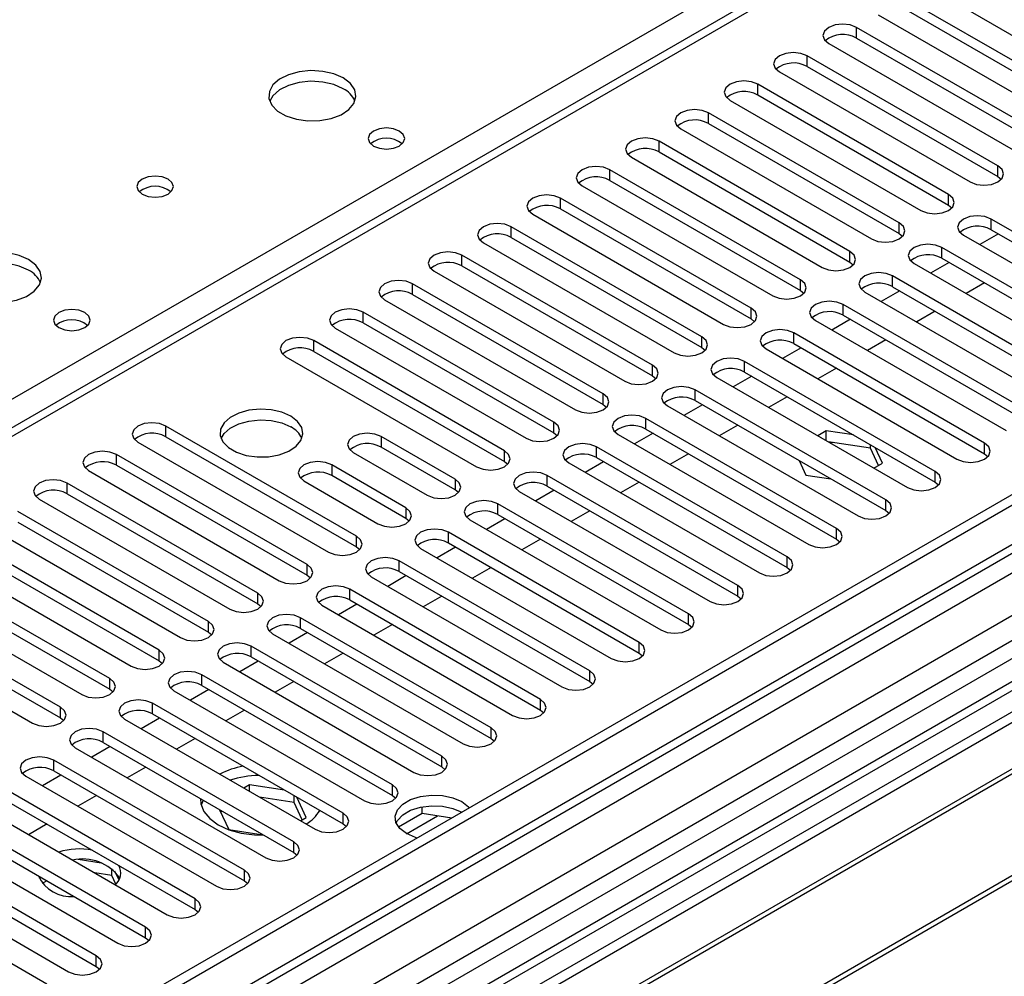
# Model space of a CAD drawing. Units: millimetres. Extents: x 2 to 4832, y 5 to 6836.
# Drawn here: x 2687 to 2800, y 1408 to 1517 of the extents above; entities that cross this region are included whole.
import ezdxf

# ---------------------------------------------------------------- set-up
doc = ezdxf.new("R2010")
doc.units = ezdxf.units.MM
doc.header["$LTSCALE"] = 23

msp = doc.modelspace()

# ---------------------------------------------------------------- linework, layer by layer
at = {"color": 7, "linetype": 'Continuous', "lineweight": 25}
for p, q in [((3145.896, 1736.005), (2644.473, 1446.54)), ((3254.699, 1724.938), (2107.772, 1062.831)), ((3255.76, 1724.326), (2108.833, 1062.219)), ((2108.609, 1056.584), (3253.297, 1717.399)), ((3276.978, 1716.362), (2147.547, 1064.355)), ((3236.668, 1697.792), (2697.454, 1386.51)), ((3238.436, 1696.771), (2697.499, 1384.495)), ((2983.524, 1543.491), (2699.267, 1379.393)), ((2983.524, 1542.266), (2700.328, 1378.78)), ((2988.114, 1539.616), (2704.918, 1376.13)), ((2988.632, 1539.317), (2705.436, 1375.831)), ((2998.728, 1533.489), (2715.532, 1370.003)), ((2999.245, 1533.19), (2716.049, 1369.704)), ((2790.819, 1521.029), (2812.68, 1508.409)), ((2810.205, 1506.981), (2788.344, 1519.6)), ((2788.344, 1518.376), (2810.205, 1505.756)), ((2785.162, 1517.764), (2807.023, 1505.144)), ((2804.548, 1503.715), (2782.687, 1516.335)), ((2782.687, 1515.11), (2804.548, 1502.49)), ((2779.505, 1514.498), (2801.366, 1501.878)), ((2798.891, 1500.449), (2777.031, 1513.069)), ((2777.031, 1511.844), (2798.891, 1499.225)), ((2773.849, 1511.232), (2795.709, 1498.612)), ((2793.234, 1497.184), (2771.374, 1509.804)), ((2771.374, 1508.579), (2793.234, 1495.959)), ((2768.192, 1507.967), (2790.052, 1495.347)), ((2787.578, 1493.918), (2765.717, 1506.538)), ((2765.717, 1505.313), (2787.578, 1492.693)), ((2762.535, 1504.701), (2784.396, 1492.081)), ((2781.921, 1490.652), (2760.06, 1503.272)), ((2756.878, 1501.435), (2778.739, 1488.816)), ((2760.06, 1502.048), (2781.921, 1489.428)), ((2776.264, 1487.387), (2754.403, 1500.007)), ((2798.891, 1499.225), (2799.284, 1498.919)), ((2751.221, 1498.17), (2773.082, 1485.55)), ((2754.403, 1498.782), (2776.264, 1486.162)), ((2770.607, 1484.121), (2748.746, 1496.741)), ((2793.234, 1495.959), (2793.628, 1495.653)), ((2745.564, 1494.904), (2767.425, 1482.284)), ((2748.746, 1495.516), (2770.607, 1482.896)), ((2764.95, 1480.856), (2743.089, 1493.475)), ((2819.987, 1481.74), (2798.127, 1494.359)), ((2787.578, 1492.693), (2787.971, 1492.387)), ((2794.945, 1492.522), (2816.805, 1479.903)), ((2798.957, 1492.655), (2796.836, 1491.431)), ((2798.127, 1493.135), (2819.987, 1480.515)), ((2739.907, 1491.638), (2761.768, 1479.019)), ((2743.089, 1492.251), (2764.95, 1479.631)), ((2759.293, 1477.59), (2737.433, 1490.21)), ((2814.331, 1478.474), (2792.47, 1491.094)), ((2737.433, 1488.985), (2759.293, 1476.365)), ((2781.921, 1489.428), (2782.314, 1489.122)), ((2789.288, 1489.257), (2811.149, 1476.637)), ((2793.3, 1489.39), (2791.179, 1488.165)), ((2792.47, 1489.869), (2814.331, 1477.249)), ((2734.251, 1488.373), (2756.111, 1475.753)), ((2808.674, 1475.208), (2786.813, 1487.828)), ((2753.636, 1474.324), (2731.776, 1486.944)), ((2797.366, 1487.043), (2795.245, 1485.818)), ((2731.776, 1485.719), (2753.636, 1473.099)), ((2776.264, 1486.162), (2776.657, 1485.856)), ((2783.631, 1485.991), (2805.492, 1473.371)), ((2787.643, 1486.124), (2785.522, 1484.9)), ((2786.813, 1486.603), (2808.674, 1473.983)), ((2728.594, 1485.107), (2750.454, 1472.487)), ((2803.017, 1471.943), (2781.156, 1484.562)), ((2747.98, 1471.059), (2726.119, 1483.678)), ((2781.156, 1483.338), (2803.017, 1470.718)), ((2791.709, 1483.777), (2789.588, 1482.553)), ((2726.119, 1482.454), (2747.98, 1469.834)), ((2770.607, 1482.896), (2771, 1482.59)), ((2777.974, 1482.726), (2799.835, 1470.106)), ((2781.986, 1482.858), (2779.865, 1481.634)), ((2722.937, 1481.842), (2744.798, 1469.222)), ((2797.36, 1468.677), (2775.499, 1481.297)), ((2742.323, 1467.793), (2720.462, 1480.413)), ((2775.499, 1480.072), (2797.36, 1467.452)), ((2786.052, 1480.511), (2783.931, 1479.287)), ((2720.462, 1479.188), (2742.323, 1466.568)), ((2764.95, 1479.631), (2765.343, 1479.325)), ((2772.317, 1479.46), (2794.178, 1466.84)), ((2776.329, 1479.593), (2774.208, 1478.368)), ((2717.28, 1478.576), (2739.141, 1465.956)), ((2791.703, 1465.411), (2769.842, 1478.031)), ((2769.842, 1476.806), (2791.703, 1464.187)), ((2780.395, 1477.246), (2778.274, 1476.021)), ((2759.293, 1476.365), (2759.686, 1476.059)), ((2766.66, 1476.194), (2788.521, 1463.574)), ((2770.673, 1476.327), (2768.551, 1475.103)), ((2786.046, 1462.146), (2764.186, 1474.766)), ((2764.186, 1473.541), (2786.046, 1460.921)), ((2774.738, 1473.98), (2772.617, 1472.756)), ((2753.636, 1473.099), (2754.03, 1472.793)), ((2761.004, 1472.929), (2782.864, 1460.309)), ((2765.016, 1473.062), (2762.895, 1471.837)), ((2780.389, 1458.88), (2758.529, 1471.5)), ((2725.352, 1457.996), (2703.492, 1470.616)), ((2747.98, 1469.834), (2748.373, 1469.528)), ((2759.359, 1469.796), (2757.238, 1468.571)), ((2758.529, 1470.275), (2780.389, 1457.655)), ((2769.081, 1470.715), (2766.96, 1469.49)), ((2779.224, 1470.079), (2778.239, 1469.51)), ((2782.326, 1469.6), (2779.224, 1470.079)), ((2779.224, 1468.941), (2779.224, 1470.079)), ((2700.31, 1468.779), (2722.17, 1456.159)), ((2703.492, 1469.391), (2725.352, 1456.771)), ((2736.666, 1464.527), (2728.181, 1469.426)), ((2755.347, 1469.663), (2777.207, 1457.043)), ((2784.299, 1468.07), (2779.43, 1468.823)), ((2724.999, 1467.589), (2733.484, 1462.69)), ((2736.666, 1463.303), (2728.181, 1468.201)), ((2774.732, 1455.614), (2752.872, 1468.234)), ((2784.299, 1468.07), (2784.299, 1468.461)), ((2785.211, 1466.106), (2784.299, 1468.07)), ((2785.659, 1466.365), (2784.828, 1468.156)), ((2719.695, 1454.73), (2697.835, 1467.35)), ((2742.323, 1466.568), (2742.716, 1466.262)), ((2749.69, 1466.397), (2771.551, 1453.778)), ((2753.702, 1466.53), (2751.581, 1465.306)), ((2752.872, 1467.01), (2774.732, 1454.39)), ((2763.425, 1467.449), (2761.303, 1466.224)), ((2776.1, 1466.663), (2776.869, 1465.005)), ((2784.673, 1465.796), (2785.659, 1466.365)), ((2797.36, 1467.452), (2797.753, 1467.146)), ((2694.653, 1465.513), (2716.513, 1452.894)), ((2697.835, 1466.126), (2719.695, 1453.506)), ((2731.009, 1461.262), (2722.524, 1466.16)), ((2714.038, 1451.465), (2692.178, 1464.085)), ((2719.342, 1464.323), (2727.827, 1459.425)), ((2731.009, 1460.037), (2722.524, 1464.935)), ((2769.076, 1452.349), (2747.215, 1464.969)), ((2757.768, 1464.183), (2755.647, 1462.959)), ((2776.869, 1465.005), (2779.741, 1464.561)), ((2791.703, 1464.187), (2792.096, 1463.881)), ((2737.059, 1462.997), (2736.666, 1463.303)), ((2744.033, 1463.132), (2765.894, 1450.512)), ((2748.045, 1463.265), (2745.924, 1462.04)), ((2747.215, 1463.744), (2769.076, 1451.124)), ((2688.996, 1462.248), (2710.856, 1449.628)), ((2692.178, 1462.86), (2714.038, 1450.24)), ((2708.382, 1448.199), (2686.521, 1460.819)), ((2763.419, 1449.083), (2741.558, 1461.703)), ((2752.111, 1460.918), (2749.99, 1459.693)), ((2786.046, 1460.921), (2786.439, 1460.615)), ((2686.521, 1459.594), (2708.382, 1446.974)), ((2731.402, 1459.731), (2731.009, 1460.037)), ((2738.376, 1459.866), (2760.237, 1447.246)), ((2742.388, 1459.999), (2740.267, 1458.775)), ((2741.558, 1460.478), (2763.419, 1447.858)), ((2683.339, 1458.982), (2705.2, 1446.362)), ((2702.725, 1444.934), (2680.864, 1457.553)), ((2757.762, 1445.818), (2735.901, 1458.437)), ((2746.454, 1457.652), (2744.333, 1456.427)), ((2780.389, 1457.655), (2780.783, 1457.349)), ((2680.864, 1456.329), (2702.725, 1443.709)), ((2725.352, 1456.771), (2725.745, 1456.465)), ((2732.719, 1456.601), (2754.58, 1443.981)), ((2736.731, 1456.733), (2734.61, 1455.509)), ((2735.901, 1457.213), (2757.762, 1444.593)), ((2677.682, 1455.717), (2699.543, 1443.097)), ((2752.105, 1442.552), (2730.245, 1455.172)), ((2697.068, 1441.668), (2675.207, 1454.288)), ((2730.245, 1453.947), (2752.105, 1441.327)), ((2740.797, 1454.386), (2738.676, 1453.162)), ((2774.732, 1454.39), (2775.126, 1454.084)), ((2675.207, 1453.063), (2697.068, 1440.443)), ((2719.695, 1453.506), (2720.088, 1453.2)), ((2727.063, 1453.335), (2748.923, 1440.715)), ((2731.075, 1453.468), (2728.953, 1452.243)), ((2672.025, 1452.451), (2693.886, 1439.831)), ((2746.448, 1439.286), (2724.588, 1451.906)), ((2691.411, 1438.402), (2669.55, 1451.022)), ((2724.588, 1450.681), (2746.448, 1438.062)), ((2735.14, 1451.121), (2733.019, 1449.896)), ((2769.076, 1451.124), (2769.469, 1450.818)), ((2669.55, 1449.797), (2691.411, 1437.178)), ((2714.038, 1450.24), (2714.432, 1449.934)), ((2721.406, 1450.069), (2743.266, 1437.449)), ((2725.418, 1450.202), (2723.297, 1448.978)), ((2666.368, 1449.185), (2688.229, 1436.565)), ((2740.791, 1436.021), (2718.931, 1448.641)), ((2718.931, 1447.416), (2740.791, 1434.796)), ((2729.483, 1447.855), (2727.362, 1446.631)), ((2763.419, 1447.858), (2763.812, 1447.552)), ((2708.382, 1446.974), (2708.775, 1446.668)), ((2715.749, 1446.804), (2737.609, 1434.184)), ((2719.761, 1446.937), (2717.64, 1445.712)), ((2735.135, 1432.755), (2713.274, 1445.375)), ((2713.274, 1444.15), (2735.135, 1431.53)), ((2723.827, 1444.589), (2721.705, 1443.365)), ((2757.762, 1444.593), (2758.155, 1444.287)), ((2702.725, 1443.709), (2703.118, 1443.403)), ((2710.092, 1443.538), (2731.953, 1430.918)), ((2714.104, 1443.671), (2711.983, 1442.446)), ((2729.478, 1429.489), (2707.617, 1442.109)), ((2697.068, 1440.443), (2697.461, 1440.137)), ((2708.447, 1440.405), (2706.326, 1439.181)), ((2707.617, 1440.885), (2729.478, 1428.265)), ((2718.17, 1441.324), (2716.049, 1440.099)), ((2752.105, 1441.327), (2752.498, 1441.021)), ((2704.435, 1440.272), (2726.296, 1427.652)), ((2723.821, 1426.224), (2701.96, 1438.844)), ((2691.411, 1437.178), (2691.804, 1436.872)), ((2698.778, 1437.007), (2720.639, 1424.387)), ((2702.79, 1437.14), (2700.669, 1435.915)), ((2701.96, 1437.619), (2723.821, 1424.999)), ((2712.513, 1438.058), (2710.392, 1436.834)), ((2746.448, 1438.062), (2746.841, 1437.755)), ((2718.164, 1422.958), (2696.303, 1435.578)), ((2706.856, 1434.793), (2704.735, 1433.568)), ((2740.791, 1434.796), (2741.185, 1434.49)), ((2693.121, 1433.741), (2714.982, 1421.121)), ((2697.133, 1433.874), (2695.012, 1432.65)), ((2696.303, 1434.353), (2718.164, 1421.733)), ((2712.507, 1419.693), (2690.647, 1432.312)), ((2701.199, 1431.527), (2699.078, 1430.302)), ((2735.135, 1431.53), (2735.528, 1431.224)), ((2687.465, 1430.475), (2709.325, 1417.856)), ((2691.477, 1430.608), (2689.355, 1429.384)), ((2690.647, 1431.088), (2712.507, 1418.468)), ((2701.193, 1413.161), (2672.262, 1429.863)), ((2713.098, 1429.488), (2712.45, 1429.114)), ((2717.123, 1428.865), (2713.098, 1429.488)), ((2713.098, 1428.74), (2713.098, 1429.488)), ((2669.08, 1428.026), (2698.011, 1411.324)), ((2672.262, 1428.638), (2701.193, 1411.936)), ((2706.85, 1416.427), (2684.99, 1429.047)), ((2695.542, 1428.261), (2693.421, 1427.037)), ((2718.216, 1427.471), (2714.227, 1428.089)), ((2718.216, 1427.471), (2718.216, 1428.234)), ((2719.588, 1425.742), (2718.509, 1428.065)), ((2729.478, 1428.265), (2729.871, 1427.959)), ((2681.808, 1427.21), (2703.668, 1414.59)), ((2684.99, 1427.822), (2706.85, 1415.202)), ((2707.782, 1427.727), (2707.55, 1427.146)), ((2719.139, 1425.483), (2718.216, 1427.471)), ((2732.909, 1426.206), (2732.909, 1426.975)), ((2695.537, 1409.896), (2666.605, 1426.598)), ((2709.671, 1426.636), (2710.723, 1424.37)), ((2709.976, 1426.46), (2709.8, 1426.359)), ((2718.94, 1425.368), (2719.588, 1425.742)), ((2732.909, 1426.206), (2730.185, 1424.633)), ((2736.311, 1425.679), (2732.909, 1426.206)), ((2663.423, 1424.761), (2692.355, 1408.059)), ((2666.605, 1425.373), (2695.537, 1408.671)), ((2689.885, 1424.996), (2687.764, 1423.771)), ((2723.821, 1424.999), (2724.214, 1424.693)), ((2710.723, 1424.37), (2714.648, 1423.763)), ((2689.88, 1406.63), (2660.948, 1423.332)), ((2718.164, 1421.733), (2718.557, 1421.427)), ((2696.105, 1420.498), (2693.47, 1420.906)), ((2697.325, 1419.085), (2695.354, 1419.39)), ((2697.325, 1419.085), (2697.325, 1419.874)), ((2697.789, 1418.086), (2697.325, 1419.085)), ((2698.137, 1418.56), (2697.652, 1419.605)), ((2689.85, 1418.485), (2689.339, 1418.19)), ((2712.507, 1418.468), (2712.9, 1418.162)), ((2706.85, 1415.202), (2707.243, 1414.896)), ((2701.193, 1411.936), (2701.587, 1411.63)), ((2695.537, 1408.671), (2695.93, 1408.365))]:
    msp.add_line(p, q, dxfattribs=at)
at = {"color": 8, "linetype": 'Continuous', "lineweight": 25}
for p, q in [((3147.396, 1735.857), (2645.351, 1446.033)), ((3254.199, 1718.934), (2108.833, 1057.728)), ((2105.651, 1052.627), (3258.235, 1718)), ((3277.857, 1715.855), (2106.004, 1039.359)), ((3237.148, 1700.928), (2695.251, 1388.098)), ((2641.639, 1448.176), (2890.186, 1591.659)), ((2782.687, 1515.11), (2782.687, 1516.335)), ((2777.031, 1511.844), (2777.031, 1513.069)), ((2771.374, 1508.579), (2771.374, 1509.804)), ((2765.717, 1505.313), (2765.717, 1506.538)), ((2760.06, 1502.048), (2760.06, 1503.272)), ((2798.891, 1499.225), (2798.891, 1500.449)), ((2754.403, 1498.782), (2754.403, 1500.007)), ((2793.234, 1495.959), (2793.234, 1497.184)), ((2748.746, 1495.516), (2748.746, 1496.741)), ((2743.089, 1492.251), (2743.089, 1493.475)), ((2787.578, 1492.693), (2787.578, 1493.918)), ((2798.127, 1493.135), (2798.127, 1494.359)), ((2737.433, 1488.985), (2737.433, 1490.21)), ((2781.921, 1489.428), (2781.921, 1490.652)), ((2792.47, 1489.869), (2792.47, 1491.094)), ((2786.813, 1486.603), (2786.813, 1487.828)), ((2731.776, 1485.719), (2731.776, 1486.944)), ((2776.264, 1486.162), (2776.264, 1487.387)), ((2781.156, 1483.338), (2781.156, 1484.562)), ((2726.119, 1482.454), (2726.119, 1483.678)), ((2770.607, 1482.896), (2770.607, 1484.121)), ((2775.499, 1480.072), (2775.499, 1481.297)), ((2720.462, 1479.188), (2720.462, 1480.413)), ((2764.95, 1479.631), (2764.95, 1480.856)), ((2769.842, 1476.806), (2769.842, 1478.031)), ((2759.293, 1476.365), (2759.293, 1477.59)), ((2753.636, 1473.099), (2753.636, 1474.324)), ((2764.186, 1473.541), (2764.186, 1474.766)), ((2747.98, 1469.834), (2747.98, 1471.059)), ((2758.529, 1470.275), (2758.529, 1471.5)), ((2703.492, 1469.391), (2703.492, 1470.616)), ((2728.181, 1469.426), (2728.181, 1468.201)), ((2797.36, 1467.452), (2797.36, 1468.677)), ((2742.323, 1466.568), (2742.323, 1467.793)), ((2752.872, 1467.01), (2752.872, 1468.234)), ((2697.835, 1466.126), (2697.835, 1467.35)), ((2722.524, 1466.16), (2722.524, 1464.935)), ((2791.703, 1464.187), (2791.703, 1465.411)), ((2692.178, 1462.86), (2692.178, 1464.085)), ((2736.666, 1464.527), (2736.666, 1463.303)), ((2747.215, 1463.744), (2747.215, 1464.969)), ((2786.046, 1460.921), (2786.046, 1462.146)), ((2731.009, 1461.262), (2731.009, 1460.037)), ((2741.558, 1460.478), (2741.558, 1461.703)), ((2780.389, 1457.655), (2780.389, 1458.88)), ((2725.352, 1456.771), (2725.352, 1457.996)), ((2735.901, 1457.213), (2735.901, 1458.437)), ((2730.245, 1453.947), (2730.245, 1455.172)), ((2774.732, 1454.39), (2774.732, 1455.614)), ((2719.695, 1453.506), (2719.695, 1454.73)), ((2724.588, 1450.681), (2724.588, 1451.906)), ((2769.076, 1451.124), (2769.076, 1452.349)), ((2714.038, 1450.24), (2714.038, 1451.465)), ((2718.931, 1447.416), (2718.931, 1448.641)), ((2763.419, 1447.858), (2763.419, 1449.083)), ((2708.382, 1446.974), (2708.382, 1448.199)), ((2702.725, 1443.709), (2702.725, 1444.934)), ((2713.274, 1444.15), (2713.274, 1445.375)), ((2757.762, 1444.593), (2757.762, 1445.818)), ((2697.068, 1440.443), (2697.068, 1441.668)), ((2707.617, 1440.885), (2707.617, 1442.109)), ((2752.105, 1441.327), (2752.105, 1442.552)), ((2746.448, 1438.062), (2746.448, 1439.286)), ((2691.411, 1437.178), (2691.411, 1438.402)), ((2701.96, 1437.619), (2701.96, 1438.844)), ((2740.791, 1434.796), (2740.791, 1436.021)), ((2696.303, 1434.353), (2696.303, 1435.578)), ((2735.135, 1431.53), (2735.135, 1432.755)), ((2690.647, 1431.088), (2690.647, 1432.312)), ((2729.478, 1428.265), (2729.478, 1429.489)), ((2723.821, 1424.999), (2723.821, 1426.224)), ((2731.093, 1423.884), (2734.649, 1425.937)), ((2718.164, 1421.733), (2718.164, 1422.958)), ((2712.507, 1418.468), (2712.507, 1419.693)), ((2706.85, 1415.202), (2706.85, 1416.427)), ((2701.193, 1411.936), (2701.193, 1413.161)), ((2695.537, 1408.671), (2695.537, 1409.896))]:
    msp.add_line(p, q, dxfattribs=at)
at = {"color": 7, "linetype": 'Continuous', "lineweight": 25, "flags": 128}
for points in [[(2782.687, 1516.335), (2781.958, 1516.616), (2781.096, 1516.715), (2780.235, 1516.616), (2779.505, 1516.335), (2779.018, 1515.913), (2778.846, 1515.416), (2779.018, 1514.919), (2779.505, 1514.498)], [(2777.031, 1513.069), (2776.301, 1513.351), (2775.44, 1513.45), (2774.579, 1513.351), (2773.849, 1513.069), (2773.361, 1512.648), (2773.19, 1512.151), (2773.361, 1511.654), (2773.849, 1511.232)], [(2723.839, 1510.528), (2722.754, 1511.003), (2721.487, 1511.291), (2720.133, 1511.372), (2718.791, 1511.238), (2717.561, 1510.901), (2716.535, 1510.384), (2715.788, 1509.727), (2715.376, 1508.977), (2715.329, 1508.192), (2715.652, 1507.428), (2716.319, 1506.743), (2717.282, 1506.187), (2718.469, 1505.802), (2719.792, 1505.616), (2721.153, 1505.643), (2722.451, 1505.88), (2723.589, 1506.311), (2724.484, 1506.904), (2725.069, 1507.614), (2725.3, 1508.388), (2725.161, 1509.17), (2724.662, 1509.902), (2723.839, 1510.528)], [(2723.839, 1509.303), (2722.754, 1509.778), (2721.487, 1510.067), (2720.133, 1510.147), (2718.791, 1510.013), (2717.561, 1509.676), (2716.535, 1509.159), (2715.788, 1508.502), (2715.417, 1507.875)], [(2771.374, 1509.804), (2770.644, 1510.085), (2769.783, 1510.184), (2768.922, 1510.085), (2768.192, 1509.804), (2767.704, 1509.382), (2767.533, 1508.885), (2767.704, 1508.388), (2768.192, 1507.967)], [(2765.717, 1506.538), (2764.987, 1506.819), (2764.126, 1506.918), (2763.265, 1506.819), (2762.535, 1506.538), (2762.047, 1506.117), (2761.876, 1505.619), (2762.047, 1505.122), (2762.535, 1504.701)], [(2730.273, 1504.446), (2729.592, 1504.709), (2728.789, 1504.801), (2727.985, 1504.709), (2727.304, 1504.446), (2726.848, 1504.052), (2726.689, 1503.589), (2726.848, 1503.125), (2727.304, 1502.731), (2727.985, 1502.469), (2728.789, 1502.376), (2729.592, 1502.469), (2730.273, 1502.731), (2730.729, 1503.125), (2730.889, 1503.589), (2730.729, 1504.052), (2730.273, 1504.446)], [(2760.06, 1503.272), (2759.33, 1503.554), (2758.469, 1503.653), (2757.608, 1503.554), (2756.878, 1503.272), (2756.39, 1502.851), (2756.219, 1502.354), (2756.39, 1501.857), (2756.878, 1501.435)], [(2754.403, 1500.007), (2753.673, 1500.288), (2752.812, 1500.387), (2751.951, 1500.288), (2751.221, 1500.007), (2750.733, 1499.585), (2750.562, 1499.088), (2750.733, 1498.591), (2751.221, 1498.17)], [(2795.709, 1498.612), (2796.439, 1498.331), (2797.3, 1498.232), (2798.161, 1498.331), (2798.891, 1498.612), (2799.379, 1499.034), (2799.55, 1499.531), (2799.379, 1500.028), (2798.891, 1500.449)], [(2703.757, 1498.935), (2703.076, 1499.198), (2702.272, 1499.29), (2701.468, 1499.198), (2700.787, 1498.935), (2700.332, 1498.542), (2700.172, 1498.078), (2700.332, 1497.614), (2700.787, 1497.221), (2701.468, 1496.958), (2702.272, 1496.866), (2703.076, 1496.958), (2703.757, 1497.221), (2704.212, 1497.614), (2704.372, 1498.078), (2704.212, 1498.542), (2703.757, 1498.935)], [(2748.746, 1496.741), (2748.016, 1497.023), (2747.155, 1497.121), (2746.294, 1497.023), (2745.564, 1496.741), (2745.077, 1496.32), (2744.905, 1495.823), (2745.077, 1495.325), (2745.564, 1494.904)], [(2790.052, 1495.347), (2790.782, 1495.065), (2791.643, 1494.966), (2792.504, 1495.065), (2793.234, 1495.347), (2793.722, 1495.768), (2793.893, 1496.265), (2793.722, 1496.762), (2793.234, 1497.184)], [(2798.127, 1494.359), (2797.397, 1494.641), (2796.536, 1494.74), (2795.675, 1494.641), (2794.945, 1494.359), (2794.457, 1493.938), (2794.286, 1493.441), (2794.457, 1492.944), (2794.945, 1492.522)], [(2743.089, 1493.475), (2742.36, 1493.757), (2741.498, 1493.856), (2740.637, 1493.757), (2739.908, 1493.475), (2739.42, 1493.054), (2739.249, 1492.557), (2739.42, 1492.06), (2739.907, 1491.638)], [(2784.396, 1492.081), (2785.125, 1491.8), (2785.986, 1491.701), (2786.848, 1491.8), (2787.577, 1492.081), (2788.065, 1492.503), (2788.236, 1493), (2788.065, 1493.497), (2787.578, 1493.918)], [(2792.47, 1491.094), (2791.74, 1491.375), (2790.879, 1491.474), (2790.018, 1491.375), (2789.288, 1491.094), (2788.8, 1490.672), (2788.629, 1490.175), (2788.8, 1489.678), (2789.288, 1489.257)], [(2687.776, 1489.71), (2686.691, 1490.185), (2685.425, 1490.473), (2684.07, 1490.553), (2682.728, 1490.42), (2681.499, 1490.082), (2680.472, 1489.566), (2679.725, 1488.908), (2679.313, 1488.159), (2679.267, 1487.373), (2679.589, 1486.61), (2680.257, 1485.925), (2681.22, 1485.369), (2682.407, 1484.983), (2683.729, 1484.797), (2685.09, 1484.824), (2686.388, 1485.062), (2687.527, 1485.493), (2688.422, 1486.086), (2689.007, 1486.795), (2689.238, 1487.57), (2689.099, 1488.352), (2688.599, 1489.083), (2687.776, 1489.71)], [(2737.433, 1490.21), (2736.703, 1490.491), (2735.842, 1490.59), (2734.981, 1490.491), (2734.251, 1490.21), (2733.763, 1489.788), (2733.592, 1489.291), (2733.763, 1488.794), (2734.251, 1488.373)], [(2778.739, 1488.816), (2779.469, 1488.534), (2780.33, 1488.435), (2781.191, 1488.534), (2781.921, 1488.816), (2782.408, 1489.237), (2782.58, 1489.734), (2782.408, 1490.231), (2781.921, 1490.652)], [(2687.776, 1488.485), (2686.691, 1488.96), (2685.425, 1489.248), (2684.07, 1489.329), (2682.728, 1489.195), (2681.499, 1488.857), (2680.472, 1488.341), (2679.725, 1487.683), (2679.355, 1487.056)], [(2786.813, 1487.828), (2786.083, 1488.11), (2785.222, 1488.209), (2784.361, 1488.11), (2783.631, 1487.828), (2783.143, 1487.407), (2782.972, 1486.91), (2783.143, 1486.413), (2783.631, 1485.991)], [(2731.776, 1486.944), (2731.046, 1487.226), (2730.185, 1487.325), (2729.324, 1487.226), (2728.594, 1486.944), (2728.106, 1486.523), (2727.935, 1486.026), (2728.106, 1485.529), (2728.594, 1485.107)], [(2773.082, 1485.55), (2773.812, 1485.268), (2774.673, 1485.169), (2775.534, 1485.268), (2776.264, 1485.55), (2776.752, 1485.971), (2776.923, 1486.468), (2776.752, 1486.965), (2776.264, 1487.387)], [(2781.156, 1484.562), (2780.426, 1484.844), (2779.565, 1484.943), (2778.704, 1484.844), (2777.974, 1484.562), (2777.486, 1484.141), (2777.315, 1483.644), (2777.486, 1483.147), (2777.974, 1482.726)], [(2694.211, 1483.627), (2693.53, 1483.89), (2692.726, 1483.982), (2691.922, 1483.89), (2691.241, 1483.627), (2690.786, 1483.234), (2690.626, 1482.77), (2690.786, 1482.306), (2691.241, 1481.913), (2691.922, 1481.65), (2692.726, 1481.558), (2693.53, 1481.65), (2694.211, 1481.913), (2694.666, 1482.306), (2694.826, 1482.77), (2694.666, 1483.234), (2694.211, 1483.627)], [(2726.119, 1483.678), (2725.389, 1483.96), (2724.528, 1484.059), (2723.667, 1483.96), (2722.937, 1483.679), (2722.449, 1483.257), (2722.278, 1482.76), (2722.449, 1482.263), (2722.937, 1481.842)], [(2767.425, 1482.284), (2768.155, 1482.003), (2769.016, 1481.904), (2769.877, 1482.003), (2770.607, 1482.284), (2771.095, 1482.706), (2771.266, 1483.203), (2771.095, 1483.7), (2770.607, 1484.121)], [(2775.499, 1481.297), (2774.769, 1481.578), (2773.908, 1481.677), (2773.047, 1481.578), (2772.317, 1481.297), (2771.83, 1480.875), (2771.658, 1480.378), (2771.83, 1479.881), (2772.317, 1479.46)], [(2720.462, 1480.413), (2719.732, 1480.694), (2718.871, 1480.793), (2718.01, 1480.694), (2717.28, 1480.413), (2716.792, 1479.991), (2716.621, 1479.494), (2716.792, 1478.997), (2717.28, 1478.576)], [(2761.768, 1479.019), (2762.498, 1478.737), (2763.359, 1478.638), (2764.22, 1478.737), (2764.95, 1479.019), (2765.438, 1479.44), (2765.609, 1479.937), (2765.438, 1480.434), (2764.95, 1480.856)], [(2769.842, 1478.031), (2769.113, 1478.313), (2768.251, 1478.412), (2767.39, 1478.313), (2766.661, 1478.031), (2766.173, 1477.61), (2766.002, 1477.113), (2766.173, 1476.616), (2766.66, 1476.194)], [(2756.111, 1475.753), (2756.841, 1475.471), (2757.702, 1475.373), (2758.563, 1475.471), (2759.293, 1475.753), (2759.781, 1476.174), (2759.952, 1476.671), (2759.781, 1477.169), (2759.293, 1477.59)], [(2750.454, 1472.487), (2751.184, 1472.206), (2752.045, 1472.107), (2752.906, 1472.206), (2753.636, 1472.487), (2754.124, 1472.909), (2754.295, 1473.406), (2754.124, 1473.903), (2753.636, 1474.324)], [(2764.186, 1474.766), (2763.456, 1475.047), (2762.595, 1475.146), (2761.734, 1475.047), (2761.004, 1474.766), (2760.516, 1474.344), (2760.345, 1473.847), (2760.516, 1473.35), (2761.004, 1472.929)], [(2717.828, 1471.749), (2716.798, 1472.2), (2715.594, 1472.474), (2714.307, 1472.55), (2713.033, 1472.424), (2711.864, 1472.103), (2710.889, 1471.612), (2710.18, 1470.988), (2709.789, 1470.276), (2709.745, 1469.53), (2710.051, 1468.804), (2710.685, 1468.153), (2711.599, 1467.625), (2712.727, 1467.259), (2713.984, 1467.082), (2715.277, 1467.108), (2716.51, 1467.334), (2717.591, 1467.743), (2718.441, 1468.306), (2718.997, 1468.98), (2719.217, 1469.716), (2719.085, 1470.459), (2718.61, 1471.154), (2717.828, 1471.749)], [(2703.492, 1470.616), (2702.762, 1470.898), (2701.901, 1470.996), (2701.039, 1470.898), (2700.31, 1470.616), (2699.822, 1470.195), (2699.651, 1469.697), (2699.822, 1469.2), (2700.31, 1468.779)], [(2709.84, 1469.198), (2710.18, 1469.763), (2710.889, 1470.387), (2711.864, 1470.878), (2713.033, 1471.199), (2714.307, 1471.326), (2715.594, 1471.249), (2716.798, 1470.975), (2717.828, 1470.524)], [(2744.798, 1469.222), (2745.527, 1468.94), (2746.389, 1468.841), (2747.25, 1468.94), (2747.98, 1469.222), (2748.467, 1469.643), (2748.639, 1470.14), (2748.467, 1470.637), (2747.98, 1471.059)], [(2758.529, 1471.5), (2757.799, 1471.782), (2756.938, 1471.88), (2756.077, 1471.782), (2755.347, 1471.5), (2754.859, 1471.079), (2754.688, 1470.581), (2754.859, 1470.084), (2755.347, 1469.663)], [(2728.181, 1469.426), (2727.451, 1469.707), (2726.59, 1469.806), (2725.728, 1469.707), (2724.999, 1469.426), (2724.511, 1469.004), (2724.34, 1468.507), (2724.511, 1468.01), (2724.999, 1467.589)], [(2752.872, 1468.234), (2752.142, 1468.516), (2751.281, 1468.615), (2750.42, 1468.516), (2749.69, 1468.234), (2749.202, 1467.813), (2749.031, 1467.316), (2749.202, 1466.819), (2749.69, 1466.397)], [(2780.038, 1468.729), (2779.8, 1468.716), (2779.636, 1468.704)], [(2794.178, 1466.84), (2794.908, 1466.559), (2795.769, 1466.46), (2796.63, 1466.559), (2797.36, 1466.84), (2797.848, 1467.261), (2798.019, 1467.759), (2797.848, 1468.256), (2797.36, 1468.677)], [(2697.835, 1467.35), (2697.105, 1467.632), (2696.244, 1467.731), (2695.383, 1467.632), (2694.653, 1467.35), (2694.165, 1466.929), (2693.994, 1466.432), (2694.165, 1465.935), (2694.653, 1465.513)], [(2739.141, 1465.956), (2739.871, 1465.675), (2740.732, 1465.576), (2741.593, 1465.675), (2742.323, 1465.956), (2742.81, 1466.377), (2742.982, 1466.875), (2742.81, 1467.372), (2742.323, 1467.793)], [(2722.524, 1466.16), (2721.794, 1466.442), (2720.933, 1466.541), (2720.072, 1466.442), (2719.342, 1466.16), (2718.854, 1465.739), (2718.683, 1465.242), (2718.854, 1464.745), (2719.342, 1464.323)], [(2747.215, 1464.969), (2746.485, 1465.25), (2745.624, 1465.349), (2744.763, 1465.25), (2744.033, 1464.969), (2743.545, 1464.547), (2743.374, 1464.05), (2743.545, 1463.553), (2744.033, 1463.132)], [(2788.521, 1463.574), (2789.251, 1463.293), (2790.112, 1463.194), (2790.973, 1463.293), (2791.703, 1463.574), (2792.191, 1463.996), (2792.362, 1464.493), (2792.191, 1464.99), (2791.703, 1465.411)], [(2692.178, 1464.085), (2691.448, 1464.366), (2690.587, 1464.465), (2689.726, 1464.366), (2688.996, 1464.085), (2688.508, 1463.663), (2688.337, 1463.166), (2688.508, 1462.669), (2688.996, 1462.248)], [(2733.484, 1462.69), (2734.214, 1462.409), (2735.075, 1462.31), (2735.936, 1462.409), (2736.666, 1462.69), (2737.154, 1463.112), (2737.325, 1463.609), (2737.154, 1464.106), (2736.666, 1464.527)], [(2741.558, 1461.703), (2740.828, 1461.985), (2739.967, 1462.084), (2739.106, 1461.985), (2738.376, 1461.703), (2737.888, 1461.282), (2737.717, 1460.785), (2737.888, 1460.288), (2738.376, 1459.866)], [(2782.864, 1460.309), (2783.594, 1460.027), (2784.455, 1459.928), (2785.316, 1460.027), (2786.046, 1460.309), (2786.534, 1460.73), (2786.705, 1461.227), (2786.534, 1461.724), (2786.046, 1462.146)], [(2727.827, 1459.425), (2728.557, 1459.143), (2729.418, 1459.044), (2730.279, 1459.143), (2731.009, 1459.425), (2731.497, 1459.846), (2731.668, 1460.343), (2731.497, 1460.84), (2731.009, 1461.262)], [(2735.901, 1458.437), (2735.171, 1458.719), (2734.31, 1458.818), (2733.449, 1458.719), (2732.719, 1458.437), (2732.232, 1458.016), (2732.06, 1457.519), (2732.232, 1457.022), (2732.719, 1456.601)], [(2777.207, 1457.043), (2777.937, 1456.762), (2778.798, 1456.663), (2779.659, 1456.762), (2780.389, 1457.043), (2780.877, 1457.465), (2781.048, 1457.962), (2780.877, 1458.459), (2780.389, 1458.88)], [(2722.17, 1456.159), (2722.9, 1455.878), (2723.761, 1455.779), (2724.622, 1455.878), (2725.352, 1456.159), (2725.84, 1456.581), (2726.011, 1457.078), (2725.84, 1457.575), (2725.352, 1457.996)], [(2730.245, 1455.172), (2729.515, 1455.453), (2728.654, 1455.552), (2727.792, 1455.453), (2727.063, 1455.172), (2726.575, 1454.75), (2726.403, 1454.253), (2726.575, 1453.756), (2727.063, 1453.335)], [(2771.551, 1453.778), (2772.28, 1453.496), (2773.142, 1453.397), (2774.003, 1453.496), (2774.733, 1453.778), (2775.22, 1454.199), (2775.392, 1454.696), (2775.22, 1455.193), (2774.732, 1455.614)], [(2716.513, 1452.894), (2717.243, 1452.612), (2718.104, 1452.513), (2718.965, 1452.612), (2719.695, 1452.894), (2720.183, 1453.315), (2720.354, 1453.812), (2720.183, 1454.309), (2719.695, 1454.73)], [(2724.588, 1451.906), (2723.858, 1452.188), (2722.997, 1452.287), (2722.136, 1452.188), (2721.406, 1451.906), (2720.918, 1451.485), (2720.747, 1450.988), (2720.918, 1450.491), (2721.406, 1450.069)], [(2765.894, 1450.512), (2766.624, 1450.23), (2767.485, 1450.131), (2768.346, 1450.23), (2769.076, 1450.512), (2769.563, 1450.933), (2769.735, 1451.43), (2769.563, 1451.927), (2769.076, 1452.349)], [(2710.856, 1449.628), (2711.586, 1449.346), (2712.447, 1449.247), (2713.308, 1449.346), (2714.038, 1449.628), (2714.526, 1450.049), (2714.697, 1450.546), (2714.526, 1451.043), (2714.038, 1451.465)], [(2718.931, 1448.641), (2718.201, 1448.922), (2717.34, 1449.021), (2716.479, 1448.922), (2715.749, 1448.641), (2715.261, 1448.219), (2715.09, 1447.722), (2715.261, 1447.225), (2715.749, 1446.804)], [(2760.237, 1447.246), (2760.967, 1446.965), (2761.828, 1446.866), (2762.689, 1446.965), (2763.419, 1447.246), (2763.907, 1447.668), (2764.078, 1448.165), (2763.907, 1448.662), (2763.419, 1449.083)], [(2705.2, 1446.362), (2705.929, 1446.081), (2706.791, 1445.982), (2707.652, 1446.081), (2708.382, 1446.362), (2708.869, 1446.784), (2709.041, 1447.281), (2708.869, 1447.778), (2708.382, 1448.199)], [(2699.543, 1443.097), (2700.273, 1442.815), (2701.134, 1442.716), (2701.995, 1442.815), (2702.725, 1443.097), (2703.212, 1443.518), (2703.384, 1444.015), (2703.212, 1444.512), (2702.725, 1444.934)], [(2713.274, 1445.375), (2712.544, 1445.656), (2711.683, 1445.755), (2710.822, 1445.656), (2710.092, 1445.375), (2709.604, 1444.954), (2709.433, 1444.456), (2709.604, 1443.959), (2710.092, 1443.538)], [(2754.58, 1443.981), (2755.31, 1443.699), (2756.171, 1443.6), (2757.032, 1443.699), (2757.762, 1443.981), (2758.25, 1444.402), (2758.421, 1444.899), (2758.25, 1445.396), (2757.762, 1445.818)], [(2693.886, 1439.831), (2694.616, 1439.549), (2695.477, 1439.451), (2696.338, 1439.549), (2697.068, 1439.831), (2697.556, 1440.252), (2697.727, 1440.75), (2697.556, 1441.247), (2697.068, 1441.668)], [(2707.617, 1442.109), (2706.887, 1442.391), (2706.026, 1442.49), (2705.165, 1442.391), (2704.435, 1442.109), (2703.947, 1441.688), (2703.776, 1441.191), (2703.947, 1440.694), (2704.435, 1440.272)], [(2748.923, 1440.715), (2749.653, 1440.433), (2750.514, 1440.335), (2751.375, 1440.433), (2752.105, 1440.715), (2752.593, 1441.136), (2752.764, 1441.633), (2752.593, 1442.131), (2752.105, 1442.552)], [(2743.266, 1437.449), (2743.996, 1437.168), (2744.857, 1437.069), (2745.718, 1437.168), (2746.448, 1437.449), (2746.936, 1437.871), (2747.107, 1438.368), (2746.936, 1438.865), (2746.448, 1439.286)], [(2688.229, 1436.565), (2688.959, 1436.284), (2689.82, 1436.185), (2690.681, 1436.284), (2691.411, 1436.565), (2691.899, 1436.987), (2692.07, 1437.484), (2691.899, 1437.981), (2691.411, 1438.402)], [(2701.96, 1438.844), (2701.23, 1439.125), (2700.369, 1439.224), (2699.508, 1439.125), (2698.778, 1438.844), (2698.29, 1438.422), (2698.119, 1437.925), (2698.291, 1437.428), (2698.778, 1437.007)], [(2696.303, 1435.578), (2695.573, 1435.86), (2694.712, 1435.958), (2693.851, 1435.86), (2693.121, 1435.578), (2692.634, 1435.157), (2692.462, 1434.66), (2692.634, 1434.162), (2693.121, 1433.741)], [(2737.609, 1434.184), (2738.339, 1433.902), (2739.2, 1433.803), (2740.061, 1433.902), (2740.791, 1434.184), (2741.279, 1434.605), (2741.45, 1435.102), (2741.279, 1435.599), (2740.791, 1436.021)], [(2690.647, 1432.312), (2689.917, 1432.594), (2689.056, 1432.693), (2688.195, 1432.594), (2687.465, 1432.312), (2686.977, 1431.891), (2686.806, 1431.394), (2686.977, 1430.897), (2687.465, 1430.475)], [(2731.953, 1430.918), (2732.682, 1430.637), (2733.544, 1430.538), (2734.405, 1430.637), (2735.135, 1430.918), (2735.622, 1431.34), (2735.794, 1431.837), (2735.622, 1432.334), (2735.135, 1432.755)], [(2726.296, 1427.652), (2727.026, 1427.371), (2727.887, 1427.272), (2728.748, 1427.371), (2729.478, 1427.652), (2729.965, 1428.074), (2730.137, 1428.571), (2729.965, 1429.068), (2729.478, 1429.489)], [(2732.328, 1423.38), (2732.112, 1423.444), (2731.087, 1423.887), (2730.319, 1424.479), (2729.871, 1425.172), (2729.78, 1425.909), (2730.052, 1426.632), (2730.666, 1427.281), (2731.572, 1427.804), (2732.696, 1428.158), (2733.948, 1428.315), (2735.225, 1428.262), (2736.425, 1428.004), (2737.451, 1427.561)], [(2707.474, 1427.904), (2707.514, 1427.306), (2707.862, 1426.423), (2708.543, 1425.608), (2709.52, 1424.901), (2710.745, 1424.336), (2712.158, 1423.944), (2713.686, 1423.742), (2714.723, 1423.72)], [(2729.895, 1425.112), (2730.052, 1425.407), (2730.666, 1426.056), (2731.572, 1426.579), (2732.696, 1426.933), (2733.948, 1427.09), (2735.225, 1427.038), (2736.425, 1426.779), (2737.451, 1426.336)], [(2737.451, 1427.561), (2738.218, 1426.969), (2738.329, 1426.844)], [(2720.639, 1424.387), (2721.369, 1424.105), (2722.23, 1424.006), (2723.091, 1424.105), (2723.821, 1424.387), (2724.309, 1424.808), (2724.48, 1425.305), (2724.309, 1425.802), (2723.821, 1426.224)], [(2714.982, 1421.121), (2715.712, 1420.84), (2716.573, 1420.741), (2717.434, 1420.84), (2718.164, 1421.121), (2718.652, 1421.543), (2718.823, 1422.04), (2718.652, 1422.537), (2718.164, 1422.958)], [(2689.055, 1418.944), (2688.995, 1418.814), (2688.98, 1418.778)], [(2709.325, 1417.856), (2710.055, 1417.574), (2710.916, 1417.475), (2711.777, 1417.574), (2712.507, 1417.856), (2712.995, 1418.277), (2713.166, 1418.774), (2712.995, 1419.271), (2712.507, 1419.693)], [(2703.668, 1414.59), (2704.398, 1414.308), (2705.259, 1414.21), (2706.12, 1414.308), (2706.85, 1414.59), (2707.338, 1415.011), (2707.509, 1415.508), (2707.338, 1416.005), (2706.85, 1416.427)], [(2698.011, 1411.324), (2698.741, 1411.043), (2699.602, 1410.944), (2700.463, 1411.043), (2701.193, 1411.324), (2701.681, 1411.746), (2701.852, 1412.243), (2701.681, 1412.74), (2701.193, 1413.161)], [(2692.355, 1408.059), (2693.085, 1407.777), (2693.946, 1407.678), (2694.807, 1407.777), (2695.537, 1408.059), (2696.024, 1408.48), (2696.196, 1408.977), (2696.024, 1409.474), (2695.537, 1409.896)]]:
    msp.add_lwpolyline(points, dxfattribs=at)
at = {"color": 7, "linetype": 'Continuous', "lineweight": 25}
for centre, radius, start, end in [((2781.125, 1512.331), 3.188, 60.64624, 129.13941), ((2775.468, 1509.066), 3.188, 60.64461, 129.14104), ((2722.636, 1506.813), 2.765, 22.57155, 64.21439), ((2769.811, 1505.8), 3.188, 60.6447, 129.14094), ((2764.154, 1502.534), 3.188, 60.64658, 129.13972), ((2728.789, 1500.775), 2.851, 50.52906, 129.47094), ((2758.497, 1499.269), 3.188, 60.64624, 129.13941), ((2752.84, 1496.003), 3.188, 60.64461, 129.14104), ((2702.272, 1495.265), 2.851, 50.52906, 129.47094), ((2747.183, 1492.738), 3.188, 60.6447, 129.14094), ((2796.564, 1490.356), 3.188, 60.64464, 129.14101), ((2741.527, 1489.472), 3.188, 60.64624, 129.13941), ((2790.907, 1487.09), 3.188, 60.64652, 129.13979), ((2735.87, 1486.206), 3.188, 60.64572, 129.13993), ((2686.573, 1485.995), 2.765, 22.57155, 64.21439), ((2785.25, 1483.825), 3.188, 60.64617, 129.13948), ((2730.213, 1482.941), 3.188, 60.64461, 129.14104), ((2779.593, 1480.559), 3.188, 60.64454, 129.1411), ((2692.726, 1479.957), 2.851, 50.52906, 129.47094), ((2724.556, 1479.675), 3.188, 60.6447, 129.14094), ((2773.936, 1477.293), 3.188, 60.64464, 129.14101), ((2718.899, 1476.409), 3.188, 60.64624, 129.13941), ((2768.28, 1474.028), 3.188, 60.64617, 129.13948), ((2762.623, 1470.762), 3.188, 60.64565, 129.14), ((2701.929, 1466.612), 3.188, 60.64658, 129.13972), ((2716.675, 1468.146), 2.643, 23.43891, 64.12084), ((2756.966, 1467.497), 3.188, 60.64454, 129.1411), ((2726.613, 1465.479), 3.141, 60.06465, 129.72099), ((2696.272, 1463.347), 3.188, 60.64624, 129.13941), ((2751.309, 1464.231), 3.188, 60.64464, 129.14101), ((2720.956, 1462.213), 3.141, 60.06475, 129.7209), ((2745.652, 1460.965), 3.188, 60.64617, 129.13948), ((2690.615, 1460.081), 3.188, 60.64461, 129.14104), ((2739.995, 1457.7), 3.188, 60.64454, 129.1411), ((2734.339, 1454.434), 3.188, 60.64464, 129.14101), ((2728.682, 1451.168), 3.188, 60.64652, 129.13979), ((2723.025, 1447.903), 3.188, 60.64617, 129.13948), ((2717.368, 1444.637), 3.188, 60.64454, 129.1411), ((2711.711, 1441.371), 3.188, 60.64464, 129.14101), ((2706.054, 1438.106), 3.188, 60.64652, 129.13979), ((2700.397, 1434.84), 3.188, 60.64565, 129.14), ((2694.741, 1431.575), 3.188, 60.64454, 129.1411), ((2689.084, 1428.309), 3.188, 60.64464, 129.14101), ((2713.976, 1422.414), 9.338, 99.93347, 117.34066), ((2714.4, 1419.421), 11.152, 91.18598, 108.296), ((2717.554, 1428.613), 4.146, 299.27573, 330.04129), ((2693.617, 1414.293), 7.842, 79.25503, 107.65662), ((2693.935, 1415.697), 5.293, 35.58372, 102.43089), ((2696.516, 1419.385), 1.823, 311.56585, 27.893), ((2692.653, 1420.809), 4.152, 205.32476, 274.68062)]:
    msp.add_arc(centre, radius, start, end, dxfattribs=at)

doc.saveas('drawing.dxf')
